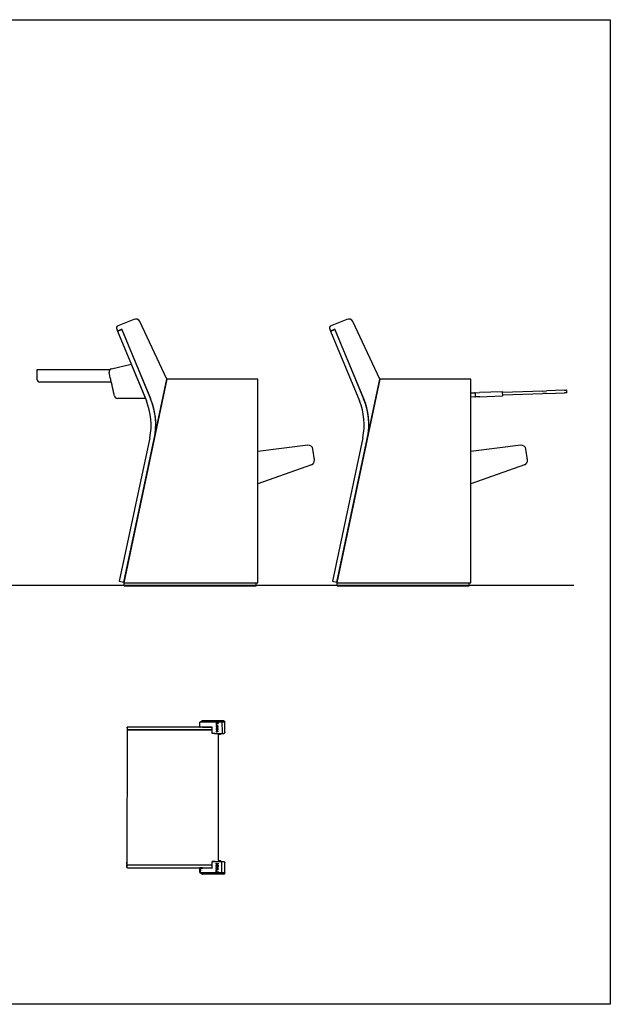
# Model space of a CAD drawing. Units: inches. Extents: x 180040 to 185664, y -161887 to -160837.
# Drawn here: x 180793 to 180985, y -161412 to -161091 of the extents above; entities that cross this region are included whole.
import ezdxf

# ---------------------------------------------------------------- set-up
doc = ezdxf.new("R2010")
doc.units = ezdxf.units.IN
doc.layers.add('P-00000000', color=7, linetype='Continuous')
doc.layers.add('tangente', color=7, linetype='Continuous')
doc.layers.add('VISIBILE', color=7, linetype='Continuous', lineweight=25)

# ---------------------------------------------------------------- blocks, each defined once
blk = doc.blocks.new('A$Cd3c55cf8')
for p, q in [((1.433, 21.687), (0.077, 21.125)), ((0.01, 20.962), (0.105, 20.731)), ((0.457, 20.877), (0.105, 20.731)), ((0.108, 20.725), (0.454, 20.868)), ((0.454, 20.868), (2.797, 15.211)), ((2.803, 15.214), (0.457, 20.877)), ((4.129, 16.825), (1.915, 21.501)), ((0.108, 20.725), (2.451, 15.068)), ((4.129, 16.825), (0.606, 0.25)), ((3.15, 12.22), (4.129, 16.825)), ((11.531, 15.721), (11.836, 15.714)), ((11.858, 15.381), (11.531, 15.35)), ((11.868, 15.713), (11.836, 15.714)), ((11.861, 15.713), (11.846, 15.712)), ((11.893, 15.714), (11.861, 15.713)), ((11.865, 15.383), (11.892, 15.384)), ((11.869, 15.688), (11.879, 15.396)), ((12.254, 15.396), (11.892, 15.384)), ((11.893, 15.714), (12.242, 15.726)), ((14.079, 15.79), (12.242, 15.726)), ((12.254, 15.396), (14.09, 15.46)), ((17.379, 15.853), (14.118, 15.739)), ((14.126, 15.499), (14.118, 15.754)), ((14.125, 15.539), (17.386, 15.653)), ((17.379, 15.853), (17.685, 15.864)), ((17.692, 15.664), (17.386, 15.653)), ((19.146, 15.915), (17.685, 15.864)), ((17.692, 15.664), (19.153, 15.715)), ((19.146, 15.915), (19.315, 15.921)), ((19.322, 15.721), (19.153, 15.715)), ((19.346, 15.747), (19.341, 15.896)), ((2.729, 12.041), (0.249, 0.374)), ((0.616, 0.296), (3.096, 11.963)), ((15.601, 11.438), (11.531, 10.938)), ((16.136, 10.254), (16.018, 11.116)), ((0.249, 0.374), (0.616, 0.296)), ((0.606, 0.25), (11.531, 0.25)), ((0.654, 0), (0.654, 0.25)), ((0.654, 0.25), (11.404, 0.25)), ((0.654, 0), (11.404, 0)), ((11.404, 0), (11.404, 0.25))]:
    blk.add_line(p, q)
for points in [[(11.531, 0.25), (11.531, 16.5), (11.531, 16.75), (11.531, 16.825), (4.129, 16.825)], [(15.889, 9.85), (11.531, 8.306)]]:
    blk.add_lwpolyline(points)
for centre, radius, start, end in [((1.577, 21.34), 0.375, 25.33501, 112.5), ((0.125, 21.009), 0.125, 112.5, 202.5), ((11.893, 15.689), 0.025, 92, 182), ((11.882, 15.333), 0.05, 92, 95.43363), ((11.891, 15.396), 0.0125, 182, 272), ((14.08, 15.753), 0.0375, 2, 92), ((14.089, 15.498), 0.0375, 272, 2), ((19.316, 15.896), 0.025, 2, 92), ((19.321, 15.746), 0.025, 272, 2), ((-2.284, 13.107), 5.125, 348, 22.5), ((-2.284, 13.107), 5.5, 348, 22.5), ((-2.284, 13.107), 5.506, 350.73018, 22.5), ((15.646, 11.065), 0.375, 7.785, 97), ((15.764, 10.203), 0.375, 289.50486, 7.785)]:
    blk.add_arc(centre, radius, start, end)
for points, knots in [([(11.836, 15.714), (11.838, 15.714), (11.839, 15.714), (11.843, 15.713), (11.845, 15.713), (11.846, 15.712)], [0, 0, 0, 0, 0.024212, 0.024212, 0.04698881, 0.04698881, 0.04698881, 0.04698881]), ([(11.844, 15.71), (11.845, 15.71), (11.845, 15.71), (11.846, 15.71), (11.846, 15.71), (11.847, 15.711)], [0, 0, 0, 0, 0.00606104, 0.00606104, 0.01178275, 0.01178275, 0.01178275, 0.01178275]), ([(11.847, 15.711), (11.847, 15.711), (11.847, 15.711), (11.849, 15.711), (11.851, 15.712), (11.855, 15.712), (11.858, 15.713), (11.861, 15.713)], [0.02139832, 0.02139832, 0.02139832, 0.02139832, 0.02286869, 0.02286869, 0.04812097, 0.04812097, 0.08045756, 0.08045756, 0.08045756, 0.08045756]), ([(11.865, 15.383), (11.865, 15.383), (11.864, 15.383), (11.862, 15.383), (11.86, 15.383), (11.857, 15.383), (11.855, 15.384), (11.854, 15.384), (11.854, 15.384), (11.854, 15.384)], [0, 0, 0, 0, 0.00502421, 0.00502421, 0.02689064, 0.02689064, 0.04606115, 0.04606115, 0.04626138, 0.04626138, 0.04626138, 0.04626138]), ([(11.869, 15.383), (11.867, 15.383), (11.865, 15.383), (11.861, 15.382), (11.86, 15.382), (11.858, 15.381)], [0, 0, 0, 0, 0.02334527, 0.02334527, 0.04614212, 0.04614212, 0.04614212, 0.04614212])]:
    blk.add_open_spline(points, degree=3, knots=knots)
blk.add_open_spline([(11.843, 15.71), (11.843, 15.71), (11.844, 15.71), (11.844, 15.71)], degree=3)
blk.add_rational_spline([(11.858, 15.381), (11.873, 15.383), (11.878, 15.383)], [1, 1.01725362365, 1.00510241861], degree=2)
blk = doc.blocks.new('A$C4f086d39')
for p, q in [((7.905, 21.687), (6.549, 21.125)), ((6.481, 20.962), (6.577, 20.731)), ((6.929, 20.877), (6.577, 20.731)), ((6.579, 20.725), (6.926, 20.868)), ((6.926, 20.868), (9.269, 15.211)), ((9.275, 15.214), (6.929, 20.877)), ((10.601, 16.825), (8.387, 21.501)), ((6.579, 20.725), (8.922, 15.068)), ((7.694, 18.033), (8.843, 15.26)), ((5.949, 17.589), (0.05, 17.589)), ((6.07, 16.572), (0.25, 16.572)), ((10.601, 16.825), (7.078, 0.25)), ((9.622, 12.22), (10.601, 16.825)), ((8.843, 15.26), (6.568, 15.26)), ((9.2, 12.041), (6.721, 0.374)), ((7.087, 0.296), (9.567, 11.963)), ((22.072, 11.438), (18.003, 10.938)), ((22.607, 10.254), (22.489, 11.116)), ((6.721, 0.374), (7.087, 0.296)), ((7.078, 0.25), (18.003, 0.25)), ((7.126, 0), (7.126, 0.25)), ((7.126, 0.25), (17.876, 0.25)), ((7.126, 0), (17.876, 0)), ((17.876, 0), (17.876, 0.25))]:
    blk.add_line(p, q)
at = {"ltscale": 29.387926}
blk.add_line((6.078, 17.664), (7.694, 18.033), dxfattribs=at)
at = {"ltscale": 27.120956}
blk.add_line((0, 17.539), (0, 16.822), dxfattribs=at)
for points in [[(18.003, 0.25), (18.003, 16.5), (18.003, 16.75), (18.003, 16.825), (10.601, 16.825)], [(22.361, 9.85), (18.003, 8.306)]]:
    blk.add_lwpolyline(points)
for centre, radius, start, end in [((8.048, 21.34), 0.375, 25.33501, 112.5), ((6.597, 21.009), 0.125, 112.5, 202.5), ((6.133, 17.421), 0.25, 102.83623, 192.81229), ((0.05, 17.539), 0.05, 90.00063, 180.00069), ((0.25, 16.822), 0.25, 180.00069, 270.00069), ((6.568, 15.51), 0.25, 192.83642, 270.00064), ((4.187, 13.107), 5.125, 348, 22.5), ((4.187, 13.107), 5.5, 348, 22.5), ((4.187, 13.107), 5.506, 350.73018, 22.5), ((22.118, 11.065), 0.375, 7.785, 97), ((22.236, 10.203), 0.375, 289.50486, 7.785)]:
    blk.add_arc(centre, radius, start, end)
blk.add_open_spline([(6.325, 15.455), (6.301, 15.56), (6.277, 15.665), (6.253, 15.77), (6.253, 15.771), (6.252, 15.772), (6.252, 15.773), (6.196, 16.018), (6.14, 16.264), (6.084, 16.509), (6.056, 16.632), (6.028, 16.755), (6, 16.877), (5.987, 16.939), (5.973, 17), (5.959, 17.061), (5.952, 17.092), (5.945, 17.123), (5.938, 17.154), (5.931, 17.184), (5.924, 17.215), (5.917, 17.246), (5.914, 17.256), (5.912, 17.265), (5.91, 17.275), (5.908, 17.285), (5.905, 17.295), (5.903, 17.305), (5.902, 17.311), (5.901, 17.316), (5.899, 17.321), (5.898, 17.326), (5.897, 17.331), (5.896, 17.337), (5.894, 17.346), (5.892, 17.356), (5.889, 17.365), (5.889, 17.365), (5.889, 17.365), (5.889, 17.365)], degree=3, knots=[-0.199649, -0.199649, -0.199649, -0.199649, -0.001386, -0.001386, -0.001386, 0, 0, 0, 0.462424, 0.462424, 0.462424, 0.693637, 0.693637, 0.693637, 0.809243, 0.809243, 0.809243, 0.867046, 0.867046, 0.867046, 0.924849, 0.924849, 0.924849, 0.943591, 0.943591, 0.943591, 0.962332, 0.962332, 0.962332, 0.972232, 0.972232, 0.972232, 0.982131, 0.982131, 0.982131, 1, 1, 1, 1.000073, 1.000073, 1.000073, 1.000073])
blk = doc.blocks.new('E5000 TAV RALL')
at = {"color": 0}
blk.add_line((-250, 17.7), (-249.6, 18.2), dxfattribs=at)
at = {"layer": 'tangente', "color": 0}
for p, q in [((-247, 18.9), (-247, 18.9)), ((247, 18.8), (247, 18.8)), ((-229, -21.7), (-229, -21.7)), ((208.1, -12.7), (208.5, -19.4)), ((229, -21.8), (229, -21.8)), ((230, -20.3), (230, -52.2)), ((-229, -36.3), (-229, -36.3)), ((-229, -46.6), (-229, -46.6)), ((229, -40.1), (229, -40.1)), ((230, -60.8), (230, -52.2)), ((-229, -105.2), (-229, -105.2)), ((229, -105.4), (229, -105.4))]:
    blk.add_line(p, q, dxfattribs=at)
for centre, major_axis, ratio, start_param, end_param in [((209, 17.7), (-1, 0), 0.067727, 5.825195, 6.283001), ((-209, -10.5), (-0.01, -4.95), 0.20201, 1.1213, 1.579739), ((209, -10.6), (0.01, -4.95), 0.20201, 4.703446, 5.161886), ((208.8, -19.4), (0.048, -0.6), 0.485176, 4.671069, 6.119077), ((230, -52), (-1, 0), 0.121096, 0, 1.56207), ((249.5, -51.2), (0.508, 0), 0.121119, 5.728654, 6.277859), ((249.9, -51), (0, -2.42), 0.000049, 0.000077, 1.449314)]:
    blk.add_ellipse(centre, major_axis=major_axis, ratio=ratio, start_param=start_param, end_param=end_param, dxfattribs=at)
for points, knots in [([(205, 0.2), (205.1, 1.6), (205.2, 4), (205.4, 6.2), (205.5, 6.7), (205.6, 6.7)], [0, 0, 0, 0, 0.25, 0.5000001, 0.746737, 0.746737, 0.746737, 0.746737]), ([(208.1, 17.8), (208.1, 17.8), (208.1, 17.9), (208.1, 18), (208.2, 18), (208.2, 18.1), (208.3, 18.1), (208.3, 18.2), (208.3, 18.2), (208.3, 18.2)], [0, 0, 0, 0, 0.25, 0.25, 0.5, 0.5, 0.75, 0.75, 0.7540128, 0.7540128, 0.7540128, 0.7540128]), ([(208.8, -20), (208.8, -20), (208.8, -20.1), (208.8, -20.1), (208.8, -20.2), (208.9, -20.2), (208.9, -20.2), (208.9, -20.3), (209, -20.3), (209, -20.3), (209, -20.3), (209, -20.3), (209, -20.3)], [0.0000019, 0.0000019, 0.0000019, 0.0000019, 0.2499999, 0.2499999, 0.2499999, 0.4999998, 0.4999998, 0.4999998, 0.7499997, 0.7499997, 0.7499997, 0.8282244, 0.8282244, 0.8282244, 0.8282244])]:
    blk.add_open_spline(points, degree=3, knots=knots, dxfattribs=at)
for points in [[(-208.5, -19.2), (-208.5, -19.2), (-208.5, -19.2), (-208.5, -19.2)], [(-208.1, -12.6), (-208.1, -12.6), (-208.1, -12.6), (-208.1, -12.6)], [(208.1, -12.7), (208.1, -12.7), (208.1, -12.7), (208.1, -12.7)], [(208.5, -19.4), (208.5, -19.4), (208.5, -19.4), (208.5, -19.4)]]:
    blk.add_open_spline(points, degree=3, dxfattribs=at)
at = {"layer": 'VISIBILE', "color": 0}
for p, q in [((-250, 17.7), (-250, -51.1)), ((-250, 11.4), (-208, 11.5)), ((-249.6, 18.2), (-247.7, 18.9)), ((-244.9, 21.2), (-245.6, 21.1)), ((-245.3, 21.1), (-245.4, -52)), ((-211.3, 20.8), (-244.9, 21.2)), ((-210.9, 20.5), (-210.9, 20.5)), ((-208, -10.4), (-208, 17.9)), ((-208, 6.8), (-205.6, 6.8)), ((-208, 0.1), (-205, 0.1)), ((-205, 0.1), (-205, 0.3)), ((205, -0.1), (-205, 0.1)), ((205, -0.1), (205, 0.2)), ((205, 0.2), (208, 0.2)), ((205.6, 6.7), (208, 6.7)), ((208, -10.5), (208, 17.7)), ((244.9, 11.3), (208, 11.3)), ((210.9, 20.3), (210.9, 20.3)), ((244.9, 21), (211.3, 20.6)), ((245.6, 21), (244.9, 21)), ((245.3, 11.3), (245.3, -52.1)), ((247.7, 18.7), (249.6, 18.1)), ((250, 17.6), (250, -51.2)), ((-240.9, -0.7), (-243.8, -0.7)), ((-243.8, -0.7), (-243.8, -0.8)), ((-243.8, -0.8), (-243.5, -0.8)), ((-243.8, -6.9), (-243.8, -7.1)), ((-243.6, -6.9), (-243.8, -6.9)), ((-243.8, -7.1), (-238.8, -7.1)), ((-242.9, -1.8), (-242.9, -6)), ((-241.9, -6), (-241.9, -1.9)), ((-240.9, -0.8), (-240.9, -0.7)), ((-240.5, -6.7), (-240.9, -6.7)), ((-238.8, -7.1), (-238.2, -5.3)), ((-238.2, -5.3), (-238.4, -5.3)), ((-237.9, -6.9), (-237.9, -7.1)), ((-237.9, -7.1), (-235.9, -7.1)), ((-234.6, -0.5), (-236.9, -5.8)), ((-236.5, -6), (-236, -4.9)), ((-236, -4.9), (-233.5, -4.9)), ((-235.9, -4.6), (-234.7, -2)), ((-233.6, -4.6), (-235.9, -4.6)), ((-235.9, -7.1), (-235.9, -6.9)), ((-234.7, -2), (-233.6, -4.6)), ((-234.4, -0.5), (-234.6, -0.5)), ((-232.1, -5.9), (-234.4, -0.5)), ((-233.6, -6.9), (-233.6, -7.1)), ((-233.6, -7.1), (-231, -7.1)), ((-233.5, -4.9), (-233.1, -5.9)), ((-231, -7.1), (-231, -6.9)), ((-228.9, -0.6), (-230.7, -0.6)), ((-230.7, -0.6), (-230.7, -0.8)), ((-230.5, -6.9), (-230.7, -6.9)), ((-230.7, -6.9), (-230.7, -7.1)), ((-230.7, -7.1), (-228.5, -7.1)), ((-229.8, -1.8), (-229.8, -6)), ((-229.4, -1.7), (-226.9, -7.1)), ((-229.4, -6), (-229.4, -1.7)), ((-229, -21), (-229.1, -296)), ((-211.6, -20.8), (-229, -21)), ((-229, -51.9), (-229, -21)), ((-226.5, -5.7), (-228.9, -0.6)), ((-228.5, -6.9), (-228.7, -6.9)), ((-228.5, -7.1), (-228.5, -6.9)), ((-226.9, -7.1), (-226.7, -7.1)), ((-226.7, -7.1), (-224.2, -1.7)), ((-224.2, -0.6), (-226.5, -5.7)), ((-225.1, -6.9), (-225.1, -7.1)), ((-224.9, -6.9), (-225.1, -6.9)), ((-225.1, -7.1), (-222.4, -7.1)), ((-222.4, -0.6), (-224.2, -0.6)), ((-224.2, -1.7), (-224.2, -6)), ((-223.3, -6), (-223.3, -1.8)), ((-222.6, -0.8), (-222.4, -0.8)), ((-222.4, -6.9), (-222.6, -6.9)), ((-222.4, -0.8), (-222.4, -0.6)), ((-222.4, -7.1), (-222.4, -6.9)), ((-222, -0.6), (-222, -0.8)), ((-220.2, -0.6), (-222, -0.6)), ((-222, -6.9), (-222, -7.1)), ((-221.8, -6.9), (-222, -6.9)), ((-222, -7.1), (-219.8, -7.1)), ((-221.1, -1.8), (-221.1, -6)), ((-220.7, -6), (-220.7, -1.7)), ((-220.7, -1.7), (-218.2, -7.1)), ((-217.8, -5.7), (-220.2, -0.6)), ((-220.1, -295.9), (-220, -20.9)), ((-220, -20.9), (-220.1, -295.9)), ((-219.8, -6.9), (-220, -6.9)), ((-219.8, -7.1), (-219.8, -6.9)), ((-218.2, -7.1), (-218, -7.1)), ((-218, -7.1), (-215.5, -1.7)), ((-215.5, -0.6), (-217.8, -5.7)), ((-216.2, -6.9), (-216.4, -6.9)), ((-216.4, -6.9), (-216.4, -7.1)), ((-216.4, -7.1), (-213.7, -7.1)), ((-213.7, -0.6), (-215.5, -0.6)), ((-215.5, -1.7), (-215.5, -6)), ((-214.6, -6), (-214.6, -1.7)), ((-213.9, -0.8), (-213.7, -0.8)), ((-213.7, -6.9), (-213.9, -6.9)), ((-213.7, -0.8), (-213.7, -0.6)), ((-213.7, -7.1), (-213.7, -6.9)), ((-209.1, -20.2), (-211.5, -20.8)), ((-209.1, -20.2), (-209.1, -20.2)), ((-208.1, -12.6), (-208.5, -19.2)), ((205, -0.1), (208, -0.1)), ((208.5, -19.4), (208.1, -12.7)), ((209, -20.3), (209, -20.3)), ((211.5, -21), (209, -20.3)), ((229, -21.1), (211.6, -21)), ((213.7, -0.8), (215.5, -0.8)), ((213.7, -0.9), (213.7, -0.8)), ((213.9, -0.9), (213.7, -0.9)), ((213.7, -7), (213.9, -7)), ((213.7, -7.2), (213.7, -7)), ((216.4, -7.2), (213.7, -7.2)), ((214.6, -6.1), (214.6, -1.9)), ((215.5, -0.8), (217.8, -5.8)), ((215.5, -1.8), (215.5, -6.1)), ((218, -7.2), (215.5, -1.8)), ((216.2, -7), (216.4, -7)), ((216.4, -7), (216.4, -7.2)), ((217.8, -5.8), (220.2, -0.8)), ((218.2, -7.2), (218, -7.2)), ((220.7, -1.8), (218.2, -7.2)), ((219.8, -7), (220, -7)), ((219.8, -7.2), (219.8, -7)), ((222, -7.2), (219.8, -7.2)), ((220, -21.1), (219.9, -296.1)), ((220, -21.1), (219.9, -296.1)), ((220.2, -0.8), (222, -0.8)), ((220.7, -6.1), (220.7, -1.8)), ((221.1, -1.9), (221.1, -6.1)), ((221.8, -7.1), (222, -7.1)), ((222, -0.8), (222, -1)), ((222, -7.1), (222, -7.2)), ((222.4, -0.8), (224.2, -0.8)), ((222.4, -0.9), (222.4, -0.8)), ((222.6, -0.9), (222.4, -0.9)), ((222.4, -7.2), (222.4, -7.1)), ((222.4, -7.1), (222.6, -7.1)), ((225.1, -7.2), (222.4, -7.2)), ((223.3, -6.1), (223.3, -1.9)), ((224.2, -0.8), (226.5, -5.8)), ((224.2, -1.8), (224.2, -6.1)), ((226.7, -7.2), (224.2, -1.8)), ((224.9, -7.1), (225.1, -7.1)), ((225.1, -7.1), (225.1, -7.2)), ((226.5, -5.8), (228.9, -0.8)), ((226.9, -7.2), (226.7, -7.2)), ((229.4, -1.8), (226.9, -7.2)), ((228.5, -7.2), (228.5, -7.1)), ((228.5, -7.1), (228.7, -7.1)), ((230.7, -7.2), (228.5, -7.2)), ((228.9, -0.8), (230.7, -0.8)), ((228.9, -296.1), (229, -21.1)), ((229, -52), (229, -21.1)), ((229.4, -6.1), (229.4, -1.8)), ((229.8, -1.9), (229.8, -6.1)), ((230.5, -7.1), (230.7, -7.1)), ((230.7, -0.8), (230.7, -1)), ((230.7, -7.1), (230.7, -7.2)), ((231, -7.2), (231, -7.1)), ((233.6, -7.2), (231, -7.2)), ((232.1, -6), (234.4, -0.6)), ((233.5, -5.1), (233.1, -6)), ((236, -5.1), (233.5, -5.1)), ((234.7, -2.1), (233.6, -4.7)), ((233.6, -4.7), (235.9, -4.7)), ((233.6, -7.1), (233.6, -7.2)), ((234.4, -0.6), (234.6, -0.6)), ((234.6, -0.6), (236.9, -6)), ((235.9, -4.7), (234.7, -2.1)), ((235.9, -7.2), (235.9, -7.1)), ((237.9, -7.2), (235.9, -7.2)), ((236.5, -6.1), (236, -5.1)), ((237.9, -7.1), (237.9, -7.2)), ((238.2, -5.5), (238.4, -5.5)), ((238.8, -7.2), (238.2, -5.5)), ((243.8, -7.3), (238.8, -7.2)), ((240.5, -6.8), (240.9, -6.8)), ((240.9, -0.8), (243.8, -0.8)), ((240.9, -1), (240.9, -0.8)), ((241.9, -6.1), (241.9, -2)), ((242.9, -1.9), (242.9, -6.1)), ((243.8, -1), (243.5, -1)), ((243.5, -7.1), (243.8, -7.1)), ((243.8, -0.8), (243.8, -1)), ((243.8, -7.1), (243.8, -7.3)), ((-249.9, -53.2), (-245.4, -60.5)), ((-245.4, -52), (-245.4, -60.5)), ((-230.3, -60.7), (-244.9, -60.8)), ((-230, -60.7), (-230.3, -60.7)), ((-229, -36.2), (-229, -36.2)), ((-229, -51.9), (-229, -59.7)), ((-229, -53.7), (-229, -53.7)), ((-229, -56), (-229, -56)), ((229, -36.3), (229, -36.3)), ((229, -52), (229, -59)), ((229, -53.8), (229, -53.8)), ((230, -60.8), (230.3, -60.8)), ((243.3, -60.8), (230.4, -60.8)), ((230.4, -60.8), (243.3, -60.8)), ((243.7, -61), (244.9, -61)), ((245.3, -52.1), (245.3, -60.7)), ((249.9, -53.4), (245.3, -60.7)), ((-229.1, -296), (-229.1, -296)), ((-229.1, -296), (-229.1, -296)), ((-227.1, -297.9), (-220.1, -297.9)), ((-227.1, -297.9), (-227.1, -297.9)), ((-227.1, -297.9), (-223.5, -297.9)), ((-220.1, -295.9), (-220.1, -295.9)), ((-220.1, -296.5), (-220.1, -295.9)), ((-220.1, -296.5), (-220.1, -297.8)), ((-220.1, -297.9), (-220.1, -297.8)), ((-220.1, -297.9), (219.9, -298.1)), ((-217.9, -297.9), (-210.3, -297.9)), ((-210.3, -297.9), (-210.3, -297.9)), ((210.1, -298.1), (210.1, -298.1)), ((217.7, -298.1), (210.1, -298.1)), ((219.9, -296.1), (219.9, -296.1)), ((219.9, -296.6), (219.9, -296.1)), ((219.9, -297.9), (219.9, -296.6)), ((219.9, -298.1), (219.9, -297.9)), ((227, -298.1), (219.9, -298.1)), ((223.4, -298.1), (227, -298.1)), ((227, -298.1), (227, -298.1)), ((228.9, -296.1), (228.9, -296.1))]:
    blk.add_line(p, q, dxfattribs=at)
for centre, radius, start, end in [((-243.5, -1.5), 0.701, 94.5619, 94.6457), ((-243.5, -6.3), 0.647, 264.3363, 325.4609), ((-243.5, -1.5), 0.701, 42.891, 94.5619), ((-244.4, -1.6), 1.53, 354.0078, 22.4086), ((-244.6, -6.1), 1.7, 341.4389, 4.8899), ((-240.5, -6.1), 1.46, 176.2021, 176.203), ((-240.5, -6.1), 1.46, 176.203, 197.7936), ((-238, -5.7), 1.25, 275.4308, 301.5048), ((-239.9, -4.7), 3.19, 320.8201, 340.2514), ((-234.9, -6.7), 1.73, 153.3083, 172.78), ((-234.9, -6.7), 1.73, 153.3077, 153.3083), ((-235, -6.8), 2.13, 7.3434, 26.0418), ((-230.6, -1.7), 0.84, 40.2729, 102.1259), ((-230.4, -6.3), 0.664, 263.6838, 321.7538), ((-231.4, -1.7), 1.57, 356.5499, 20.5787), ((-231.4, -6.1), 1.61, 340.152, 5.0035), ((-231.4, -1.7), 1.57, 356.5492, 356.5499), ((-227.9, -6.1), 1.52, 174.0571, 202.2052), ((-228.8, -6.2), 0.73, 225.6566, 275.3304), ((-224.8, -6.3), 0.658, 263.2868, 321.9042), ((-225.8, -6.1), 1.61, 340.1021, 5.0035), ((-221.7, -1.6), 1.61, 160.1161, 185.0035), ((-221.8, -6.1), 1.46, 173.8516, 203.0571), ((-222.7, -1.5), 0.671, 83.5529, 141.3628), ((-222.7, -6.2), 0.73, 225.5412, 275.3304), ((-221.8, -1.7), 0.84, 40.2729, 102.1259), ((-221.7, -6.3), 0.664, 263.6838, 321.7538), ((-222.7, -1.7), 1.57, 356.5499, 20.5787), ((-222.7, -6.1), 1.61, 340.152, 5.0035), ((-222.7, -1.7), 1.57, 356.5492, 356.5499), ((-219.2, -6.1), 1.52, 174.0571, 202.2052), ((-220.1, -6.2), 0.73, 225.6566, 275.3304), ((-216.1, -6.3), 0.658, 263.2868, 321.9042), ((-217.1, -6.1), 1.61, 340.1021, 5.0035), ((-213, -1.6), 1.61, 160.1161, 185.0035), ((-213.1, -6.1), 1.46, 173.8516, 203.0571), ((-214, -1.5), 0.671, 83.5529, 141.3628), ((-214, -6.2), 0.73, 225.5412, 275.3304), ((214, -1.6), 0.671, 38.6015, 96.4114), ((213.9, -6.3), 0.73, 264.634, 314.4232), ((213, -1.7), 1.61, 354.9608, 19.8482), ((213.1, -6.3), 1.46, 336.9072, 6.1127), ((217.1, -6.2), 1.61, 174.9608, 199.8622), ((216.1, -6.4), 0.658, 218.0601, 276.6775), ((220.1, -6.3), 0.73, 264.634, 314.3077), ((219.2, -6.3), 1.52, 337.7591, 5.9073), ((222.7, -1.8), 1.57, 159.3856, 183.4144), ((222.7, -1.8), 1.57, 183.4144, 183.4151), ((222.7, -6.2), 1.61, 174.9608, 199.8123), ((221.8, -1.8), 0.84, 77.8384, 139.6914), ((221.7, -6.4), 0.664, 218.2105, 276.2805), ((222.7, -1.6), 0.671, 38.6015, 96.4114), ((222.7, -6.3), 0.73, 264.634, 314.4232), ((221.7, -1.7), 1.61, 354.9608, 19.8482), ((221.8, -6.3), 1.46, 336.9072, 6.1127), ((225.8, -6.3), 1.61, 174.9608, 199.8622), ((224.8, -6.4), 0.658, 218.0601, 276.6775), ((228.8, -6.3), 0.73, 264.634, 314.3077), ((227.9, -6.3), 1.52, 337.7591, 5.9073), ((231.4, -1.8), 1.57, 159.3856, 183.4144), ((231.4, -1.8), 1.57, 183.4144, 183.4151), ((231.4, -6.3), 1.61, 174.9608, 199.8123), ((230.6, -1.8), 0.84, 77.8384, 139.6914), ((230.4, -6.4), 0.664, 218.2105, 276.2805), ((235, -6.9), 2.13, 153.9225, 172.5734), ((234.9, -6.9), 1.73, 7.1843, 26.656), ((239.9, -4.9), 3.19, 199.7129, 219.1442), ((238, -5.8), 1.25, 238.4595, 264.5335), ((240.5, -6.2), 1.46, 342.1707, 3.7613), ((240.5, -6.2), 1.46, 3.7613, 3.7622), ((244.4, -1.8), 1.53, 157.5557, 185.9565), ((244.6, -6.3), 1.7, 175.0744, 198.5254), ((243.5, -1.7), 0.701, 85.4025, 137.0733), ((243.5, -6.4), 0.647, 214.5034, 275.628), ((243.5, -1.7), 0.701, 85.3186, 85.4025), ((-249.5, -53), 0.508, 180.2785, 211.7549), ((-244.9, -60.3), 0.5, 206.2488, 269.9822), ((-230, -59.7), 1, 270.4822, 359.9822), ((230, -59.8), 1, 179.9822, 269.4822), ((244.9, -60.5), 0.5, 269.9822, 333.7155), ((249.5, -53.1), 0.508, 328.2128, 359.6861)]:
    blk.add_arc(centre, radius, start, end, dxfattribs=at)
for centre, major_axis, ratio, start_param, end_param in [((245.6, 20.2), (0.381, -0.034), 0.583702, 1.168309, 1.454075), ((230, -20.2), (-0.999, -0.988), 0.056982, 0.056371, 1.505699), ((-249.9, -50.8), (0, -2.42), 0.000053, 6.283101, 6.283218)]:
    blk.add_ellipse(centre, major_axis=major_axis, ratio=ratio, start_param=start_param, end_param=end_param, dxfattribs=at)
for points, degree, knots in [([(-247.7, 18.9), (-247.7, 18.9), (-247.7, 18.9), (-247.7, 18.9), (-247.7, 18.9), (-247.6, 18.9), (-247.6, 18.9), (-247.6, 18.9), (-247.5, 18.9), (-247.4, 19), (-247.2, 19.1), (-246.8, 19.4), (-246.5, 19.8), (-246.2, 20.3), (-246.2, 20.5), (-246.1, 20.7)], 3, [0, 0, 0, 0, 0.0031027, 0.0031027, 0.0064665, 0.0064665, 0.016558, 0.016558, 0.0468375, 0.0468375, 0.1378531, 0.1378531, 0.3456961, 0.3456961, 0.4149922, 0.4149922, 0.4149922, 0.4149922]), ([(-246.1, 20.7), (-246.1, 20.7), (-246.1, 20.7), (-246.1, 20.7), (-246.1, 20.7), (-246.1, 20.7), (-246.1, 20.7), (-246.1, 20.7), (-246.1, 20.7), (-246.1, 20.7), (-246.1, 20.7), (-246.1, 20.7), (-246.1, 20.7), (-246.1, 20.7), (-246.1, 20.7), (-246.1, 20.7), (-246.1, 20.7), (-246.1, 20.7), (-246.1, 20.8), (-246, 20.8), (-246, 20.8), (-245.9, 20.9), (-245.9, 20.9), (-245.9, 21), (-245.8, 21), (-245.8, 21), (-245.8, 21), (-245.7, 21), (-245.7, 21.1), (-245.6, 21.1), (-245.6, 21.1), (-245.6, 21.1)], 3, [0.0000397, 0.0000397, 0.0000397, 0.0000397, 0.00040476, 0.00040476, 0.00059186, 0.00059186, 0.00083667, 0.00083667, 0.00104757, 0.00104757, 0.00129241, 0.00129241, 0.00163273, 0.00163273, 0.00216272, 0.00216272, 0.00375274, 0.00375274, 0.00852564, 0.00852564, 0.02295027, 0.02295027, 0.03198827, 0.03198827, 0.04149463, 0.04149463, 0.05075604, 0.05075604, 0.06144436, 0.06144436, 0.07248598, 0.07248598, 0.07248598, 0.07248598]), ([(-211.3, 20.8), (-211.3, 20.8), (-211.2, 20.8), (-211.1, 20.7), (-211.1, 20.7), (-211, 20.7), (-211, 20.6), (-210.9, 20.5), (-210.9, 20.5), (-210.9, 20.5)], 3, [0, 0, 0, 0, 0.01370025, 0.01370025, 0.02764408, 0.02764408, 0.04184827, 0.04184827, 0.0546274, 0.0546274, 0.0546274, 0.0546274]), ([(-210.9, 20.5), (-210.8, 20.1), (-210.6, 19.8), (-210.3, 19.3), (-210.1, 19.1), (-209.8, 18.9), (-209.8, 18.9), (-209.7, 18.9)], 3, [0, 0, 0, 0, 0.1584666, 0.1584666, 0.3237012, 0.3237012, 0.365733, 0.365733, 0.365733, 0.365733]), ([(-208.3, 18.3), (-208.3, 18.3), (-208.2, 18.2), (-208.1, 18.2), (-208.1, 18.2), (-208.1, 18.1), (-208, 18.1), (-208, 18), (-208, 17.9), (-208, 17.9)], 3, [0, 0, 0, 0, 0.01943493, 0.01943493, 0.03083551, 0.03083551, 0.04692635, 0.04692635, 0.06298403, 0.06298403, 0.06298403, 0.06298403]), ([(-205.6, 6.8), (-205.6, 6.8), (-205.5, 6.8), (-205.3, 6.7), (-205.2, 6.7), (-205.1, 6.5), (-205, 6.4), (-205, 6.3), (-205, 6.3), (-205, 6.2), (-205, 6.2), (-205, 6.2), (-205, 6.2), (-205, 6.2), (-205, 6.2), (-205, 6.2), (-205, 6.2), (-205, 6.2), (-205, 6.2), (-205, 6.2), (-205, 6.2), (-205, 6.2), (-205, 6.2), (-205, 6.2), (-205, 6.2), (-205, 6.2), (-205, 6.2), (-205, 6.2), (-205, 6.2), (-205, 6.2), (-205, 6.1), (-205, 5.9), (-205, 5.5), (-205, 4.4), (-205, 3.8), (-205, 2.2), (-205, 1.3), (-205, 0.3)], 3, [0, 0, 0, 0, 0.032688, 0.032688, 0.090556, 0.090556, 0.138459, 0.138459, 0.148026, 0.148026, 0.151611, 0.151611, 0.152955, 0.152955, 0.153207, 0.153207, 0.153258, 0.153258, 0.153363, 0.153363, 0.153771, 0.153771, 0.157028, 0.157028, 0.166797, 0.166797, 0.196105, 0.196105, 0.284032, 0.284032, 0.547885, 0.547885, 1.341434, 1.341434, 2.001272, 2.001272, 2.671623, 2.671623, 2.671623, 2.671623]), ([(205, 0.2), (205, 1.5), (205, 2.7), (205, 4.4), (205, 5.1), (205, 5.8), (205, 5.9), (205, 6), (205, 6.1), (205, 6.1), (205, 6.1), (205, 6.1), (205, 6.1), (205, 6.1), (205, 6.1), (205, 6.1), (205, 6.1), (205, 6.1), (205, 6.1), (205, 6.1), (205, 6.1), (205, 6.1), (205, 6.1), (205, 6.1), (205, 6.1), (205, 6.1), (205, 6.1), (205, 6.2), (205, 6.2), (205.1, 6.3), (205.1, 6.4), (205.2, 6.5), (205.2, 6.5), (205.3, 6.6), (205.4, 6.6), (205.5, 6.7), (205.6, 6.7), (205.6, 6.7)], 3, [0, 0, 0, 0, 0.885287, 0.885287, 1.746691, 1.746691, 2.279977, 2.279977, 2.457538, 2.457538, 2.516718, 2.516718, 2.517643, 2.517643, 2.517761, 2.517761, 2.517878, 2.517878, 2.517993, 2.517993, 2.518224, 2.518224, 2.519149, 2.519149, 2.522848, 2.522848, 2.530249, 2.530249, 2.545073, 2.545073, 2.574866, 2.574866, 2.604622, 2.604622, 2.634322, 2.634322, 2.671492, 2.671492, 2.671492, 2.671492]), ([(208, 17.7), (208, 17.8), (208, 17.8), (208, 17.9), (208.1, 18), (208.1, 18), (208.2, 18.1), (208.2, 18.1), (208.3, 18.1), (208.3, 18.2), (208.3, 18.2), (208.3, 18.2)], 3, [0, 0, 0, 0, 0.01462925, 0.01462925, 0.02941959, 0.02941959, 0.04447496, 0.04447496, 0.06039215, 0.06039215, 0.06301414, 0.06301414, 0.06301414, 0.06301414]), ([(209.8, 18.8), (209.8, 18.8), (209.8, 18.8), (209.8, 18.8), (209.8, 18.8), (209.8, 18.8), (209.8, 18.8), (210, 18.9), (210, 18.9), (210.3, 19.2), (210.6, 19.6), (210.8, 20.1), (210.9, 20.2), (210.9, 20.3)], 3, [0, 0, 0, 0, 0.0027695, 0.0027695, 0.011078, 0.011078, 0.036007, 0.036007, 0.1109111, 0.1109111, 0.3132888, 0.3132888, 0.3656657, 0.3656657, 0.3656657, 0.3656657]), ([(210.9, 20.3), (210.9, 20.4), (211, 20.5), (211, 20.5), (211.1, 20.6), (211.2, 20.6), (211.2, 20.6), (211.3, 20.6), (211.3, 20.7), (211.3, 20.7)], 3, [0, 0, 0, 0, 0.01692584, 0.01692584, 0.03289075, 0.03289075, 0.04728003, 0.04728003, 0.05416605, 0.05416605, 0.05416605, 0.05416605]), ([(245.3, 11.3), (245.3, 11.3), (245.3, 11.3), (245.3, 11.3), (245.3, 11.3), (245.3, 11.3), (245.3, 11.3), (245.3, 11.3), (245.2, 11.3), (245.2, 11.3), (245.2, 11.3), (245.2, 11.3), (245.2, 11.3), (245.2, 11.3), (245.2, 11.3), (245.2, 11.3), (245.2, 11.3), (245.2, 11.3), (245.2, 11.3), (245.1, 11.3), (245.1, 11.3), (245.1, 11.3), (245, 11.3), (244.9, 11.3), (244.9, 11.3)], 3, [0, 0, 0, 0, 0.118545, 0.118545, 0.118545, 0.223015, 0.223015, 0.223015, 0.313404, 0.313404, 0.313404, 0.389707, 0.389707, 0.389707, 0.451918, 0.451918, 0.451918, 0.500036, 0.500036, 0.500036, 0.707863, 0.707863, 0.707863, 1, 1, 1, 1]), ([(245.3, 21), (245.3, 17.9), (245.3, 14.8), (245.3, 11.7), (245.3, 11.7), (245.3, 11.7), (245.3, 11.7), (245.3, 11.6), (245.3, 11.4), (245.3, 11.3)], 3, [-25.321184, -25.321184, -25.321184, -25.321184, -0.005126, -0.005126, -0.005126, 0.000001, 0.000001, 0.000001, 1, 1, 1, 1]), ([(245.6, 21), (245.6, 21), (245.6, 21), (245.6, 20.9), (245.7, 20.9), (245.7, 20.9), (245.8, 20.9), (245.8, 20.9), (245.8, 20.8), (245.9, 20.8), (245.9, 20.8), (246, 20.7), (246, 20.7), (246.1, 20.6), (246.1, 20.6), (246.1, 20.6), (246.1, 20.6), (246.1, 20.6), (246.1, 20.6), (246.1, 20.6), (246.1, 20.6), (246.1, 20.6), (246.1, 20.6), (246.1, 20.5), (246.1, 20.5), (246.1, 20.5), (246.1, 20.5), (246.1, 20.5), (246.1, 20.5), (246.1, 20.5)], 3, [0.00011549, 0.00011549, 0.00011549, 0.00011549, 0.00503364, 0.00503364, 0.01327882, 0.01327882, 0.025977, 0.025977, 0.03549144, 0.03549144, 0.04985875, 0.04985875, 0.06125502, 0.06125502, 0.06661967, 0.06661967, 0.06931552, 0.06931552, 0.07066348, 0.07066348, 0.07133697, 0.07133697, 0.07171282, 0.07171282, 0.07187782, 0.07187782, 0.07213292, 0.07213292, 0.07228316, 0.07228316, 0.07228316, 0.07228316]), ([(246.1, 20.5), (246.3, 20.1), (246.5, 19.8), (246.9, 19.2), (247.1, 19), (247.5, 18.8), (247.6, 18.8), (247.7, 18.7)], 3, [0, 0, 0, 0, 0.1624372, 0.1624372, 0.3338231, 0.3338231, 0.4155618, 0.4155618, 0.4155618, 0.4155618]), ([(249.7, 18), (249.7, 18), (249.8, 18), (249.8, 18), (249.8, 18), (249.8, 18), (249.8, 18), (249.8, 18)], 3, [0, 0, 0, 0, 0.00703248, 0.00703248, 0.01079109, 0.01079109, 0.01135721, 0.01135721, 0.01135721, 0.01135721]), ([(250, 17.6), (250, 17.6), (250, 17.6), (250, 17.6), (250, 17.7), (250, 17.7), (250, 17.7), (250, 17.7), (250, 17.7), (250, 17.8), (250, 17.8), (249.9, 17.8), (249.9, 17.9), (249.9, 17.9), (249.9, 17.9), (249.9, 17.9), (249.8, 18), (249.8, 18), (249.8, 18)], 3, [0.0072554, 0.0072554, 0.0072554, 0.0072554, 0.0652553, 0.0652553, 0.0652553, 0.1249973, 0.1249973, 0.1249973, 0.2499961, 0.2499961, 0.2499961, 0.3753399, 0.3753399, 0.3753399, 0.4999999, 0.4999999, 0.4999999, 0.6903872, 0.6903872, 0.6903872, 0.6903872]), ([(-241.9, -1.9), (-241.9, -1.5), (-241.9, -1.3), (-241.8, -1.1), (-241.7, -1), (-241.4, -0.9), (-241.2, -0.8), (-240.9, -0.8)], 3, [-0.2761137, -0.2761137, -0.2761137, -0.2761137, -0.1840758, -0.1840758, -0.0920379, -0.0920379, 0, 0, 0, 0]), ([(-240.9, -6.7), (-241.4, -6.7), (-241.6, -6.7), (-241.8, -6.6), (-241.8, -6.6), (-241.9, -6.5)], 3, [-0.06855126, -0.06855126, -0.06855126, -0.06855126, -0.03427563, -0.03427563, 0, 0, 0, 0]), ([(-238.4, -5.3), (-238.5, -5.7), (-238.7, -6), (-239, -6.4), (-239.2, -6.5), (-239.6, -6.7), (-240, -6.7), (-240.5, -6.7)], 3, [-0.2940773, -0.2940773, -0.2940773, -0.2940773, -0.1960515, -0.1960515, -0.0980258, -0.0980258, 0, 0, 0, 0]), ([(-235.9, -6.9), (-236.2, -6.9), (-236.4, -6.9), (-236.6, -6.7), (-236.6, -6.6), (-236.6, -6.5)], 3, [-0.2186737, -0.2186737, -0.2186737, -0.2186737, -0.1093369, -0.1093369, 0, 0, 0, 0]), ([(-232.9, -6.5), (-232.9, -6.6), (-233, -6.7), (-233.2, -6.9), (-233.3, -6.9), (-233.6, -6.9)], 3, [-0.12981, -0.12981, -0.12981, -0.12981, -0.064905, -0.064905, 0, 0, 0, 0]), ([(-231, -6.9), (-231.3, -6.9), (-231.5, -6.8), (-231.8, -6.6), (-232, -6.3), (-232.1, -5.9)], 3, [-0.1799063, -0.1799063, -0.1799063, -0.1799063, -0.0899531, -0.0899531, 0, 0, 0, 0]), ([(-229, -21.5), (-229, -21.5), (-229, -21.5), (-229, -21.5), (-229, -21.5), (-229, -21.5)], 3, [0.107393091, 0.107393091, 0.107393091, 0.107393091, 0.107798656, 0.107798656, 0.109183628, 0.109183628, 0.109183628, 0.109183628]), ([(-208.5, -19.2), (-208.5, -19.3), (-208.5, -19.4), (-208.5, -19.6), (-208.6, -19.7), (-208.6, -19.9), (-208.7, -20), (-208.8, -20.1), (-208.8, -20.1), (-208.9, -20.2), (-209, -20.2), (-209.1, -20.2)], 3, [0, 0, 0, 0, 0.0282233, 0.0282233, 0.0579574, 0.0579574, 0.0921237, 0.0921237, 0.1103048, 0.1103048, 0.1327462, 0.1327462, 0.1327462, 0.1327462]), ([(209, -20.3), (209, -20.3), (208.9, -20.3), (208.8, -20.2), (208.8, -20.2), (208.6, -20), (208.6, -19.9), (208.5, -19.8), (208.5, -19.6), (208.5, -19.5), (208.5, -19.4), (208.5, -19.4)], 3, [0.0005698, 0.0005698, 0.0005698, 0.0005698, 0.0235058, 0.0235058, 0.0490134, 0.0490134, 0.0810925, 0.0810925, 0.1187161, 0.1187161, 0.1326829, 0.1326829, 0.1326829, 0.1326829]), ([(229, -21.6), (229, -21.6), (229, -21.6), (229, -21.6), (229, -21.6), (229, -21.6)], 3, [-0.095872987, -0.095872987, -0.095872987, -0.095872987, -0.095542012, -0.095542012, -0.09441176, -0.09441176, -0.09441176, -0.09441176]), ([(231, -7.1), (231.3, -7), (231.5, -7), (231.8, -6.7), (232, -6.4), (232.1, -6)], 3, [-0.1799063, -0.1799063, -0.1799063, -0.1799063, -0.0899531, -0.0899531, 0, 0, 0, 0]), ([(232.9, -6.7), (232.9, -6.8), (233, -6.9), (233.1, -7), (233.3, -7.1), (233.6, -7.1)], 3, [-0.12981, -0.12981, -0.12981, -0.12981, -0.064905, -0.064905, 0, 0, 0, 0]), ([(235.9, -7.1), (236.2, -7), (236.4, -7), (236.6, -6.8), (236.6, -6.8), (236.6, -6.7)], 3, [-0.2186737, -0.2186737, -0.2186737, -0.2186737, -0.1093369, -0.1093369, 0, 0, 0, 0]), ([(238.4, -5.5), (238.5, -5.9), (238.7, -6.2), (239, -6.5), (239.2, -6.7), (239.6, -6.8), (240, -6.8), (240.5, -6.8)], 3, [-0.2940773, -0.2940773, -0.2940773, -0.2940773, -0.1960515, -0.1960515, -0.0980258, -0.0980258, 0, 0, 0, 0]), ([(241.9, -2), (241.9, -1.7), (241.9, -1.4), (241.8, -1.2), (241.7, -1.1), (241.4, -1), (241.2, -1), (240.9, -1)], 3, [-0.2761137, -0.2761137, -0.2761137, -0.2761137, -0.1840758, -0.1840758, -0.0920379, -0.0920379, 0, 0, 0, 0]), ([(240.9, -6.8), (241.4, -6.8), (241.6, -6.8), (241.8, -6.8), (241.8, -6.7), (241.9, -6.6)], 3, [-0.06855126, -0.06855126, -0.06855126, -0.06855126, -0.03427563, -0.03427563, 0, 0, 0, 0]), ([(-250, -51.1), (-250, -51.4), (-250, -51.6), (-250, -52.1), (-250, -52.3), (-250, -52.7), (-250, -52.8), (-250, -52.9), (-250, -53), (-250, -53)], 3, [0, 0, 0, 0, 0.25, 0.25, 0.5, 0.5, 0.75, 0.75, 0.922755, 0.922755, 0.922755, 0.922755]), ([(230.3, -60.8), (230.4, -60.8), (230.6, -60.7), (231.5, -60.3), (232.2, -60), (233.5, -59.5), (234.1, -59.3), (235.5, -58.9), (236.2, -58.9), (236.9, -58.9), (237.6, -58.9), (238.3, -59), (239.5, -59.2), (240.1, -59.4), (241.5, -59.9), (242.3, -60.3), (243.1, -60.7), (243.3, -60.8), (243.6, -60.9), (243.6, -61), (243.7, -61)], 3, [3.299907, 3.299907, 3.299907, 3.299907, 3.556018, 3.556018, 3.847622, 3.847622, 4.058384, 4.058384, 4.269146, 4.269146, 4.269146, 4.46012, 4.46012, 4.651095, 4.651095, 4.969204, 4.969204, 5.128259, 5.128259, 5.250474, 5.250474, 5.250474, 5.250474]), ([(250, -51.2), (250, -51.4), (250, -51.6), (250, -51.8), (250, -52), (250, -52.2), (250, -52.4), (250, -52.5), (250, -52.7), (250, -52.8), (250, -52.9), (250, -53), (250, -53), (250, -53.1), (250, -53.1), (250, -53.1), (250, -53.1)], 2, [0, 0, 0, 0.125, 0.125, 0.25, 0.25, 0.375, 0.375, 0.5, 0.5, 0.625, 0.625, 0.75, 0.75, 0.875, 0.875, 0.9227872, 0.9227872, 0.9227872]), ([(-229.1, -296), (-229.1, -296.3), (-228.9, -297), (-228.2, -297.7), (-227.5, -297.9), (-227.1, -297.9)], 3, [0.000002, 0.000002, 0.000002, 0.000002, 0.3333333, 0.6666667, 0.9999967, 0.9999967, 0.9999967, 0.9999967]), ([(-227.1, -297.9), (-227.4, -297.9), (-227.6, -297.9), (-228, -297.8), (-228.2, -297.7), (-228.5, -297.4), (-228.6, -297.3), (-228.9, -296.9), (-229, -296.7), (-229, -296.4), (-229.1, -296.3), (-229.1, -296.2), (-229.1, -296.1), (-229.1, -296.1), (-229.1, -296), (-229.1, -296), (-229.1, -296), (-229.1, -296), (-229.1, -296), (-229.1, -296), (-229.1, -296), (-229.1, -296), (-229.1, -296), (-229.1, -296), (-229.1, -296), (-229.1, -296), (-229.1, -296), (-229.1, -296), (-229.1, -296), (-229.1, -296)], 3, [0, 0, 0, 0, 0.063237, 0.063237, 0.1253314, 0.1253314, 0.1874668, 0.1874668, 0.2496008, 0.2496008, 0.2803669, 0.2803669, 0.295914, 0.295914, 0.3017406, 0.3017406, 0.3039326, 0.3039326, 0.3043252, 0.3043252, 0.3047214, 0.3047214, 0.3051155, 0.3051155, 0.306704, 0.306704, 0.309826, 0.309826, 0.3135059, 0.3135059, 0.3135059, 0.3135059]), ([(228.9, -296.1), (228.9, -296.4), (228.7, -297.1), (228, -297.9), (227.3, -298.1), (227, -298.1)], 3, [0.000002, 0.000002, 0.000002, 0.000002, 0.3333333, 0.6666667, 0.9999967, 0.9999967, 0.9999967, 0.9999967]), ([(228.9, -296.1), (228.9, -296.1), (228.9, -296.1), (228.9, -296.1), (228.9, -296.1), (228.9, -296.1), (228.9, -296.1), (228.9, -296.1), (228.9, -296.1), (228.9, -296.1), (228.9, -296.1), (228.9, -296.1), (228.9, -296.1), (228.9, -296.2), (228.9, -296.2), (228.9, -296.2), (228.9, -296.3), (228.9, -296.5), (228.9, -296.6), (228.8, -296.9), (228.7, -297.1), (228.4, -297.4), (228.3, -297.6), (227.9, -297.8), (227.7, -297.9), (227.3, -298), (227.2, -298.1), (227, -298.1)], 3, [0.2536695, 0.2536695, 0.2536695, 0.2536695, 0.2578914, 0.2578914, 0.260533, 0.260533, 0.2621513, 0.2621513, 0.2625579, 0.2625579, 0.2629674, 0.2629674, 0.2637889, 0.2637889, 0.27029, 0.27029, 0.2831778, 0.2831778, 0.3220126, 0.3220126, 0.3848162, 0.3848162, 0.4469262, 0.4469262, 0.5090611, 0.5090611, 0.5671955, 0.5671955, 0.5671955, 0.5671955])]:
    blk.add_open_spline(points, degree=degree, knots=knots, dxfattribs=at)
for points in [[(-209.7, 18.9), (-209.7, 18.9), (-209.7, 18.9), (-209.7, 18.9)], [(-209.7, 18.9), (-209.2, 18.7), (-208.8, 18.5), (-208.3, 18.3)], [(208.3, 18.2), (208.8, 18.3), (209.2, 18.5), (209.7, 18.7)], [(209.8, 18.8), (209.8, 18.8), (209.8, 18.8), (209.8, 18.8)], [(250, 17.6), (250, 17.6), (250, 17.6), (250, 17.6)], [(-211.6, -20.8), (-211.6, -20.8), (-211.6, -20.8), (-211.6, -20.8)], [(-211.5, -20.8), (-211.6, -20.8), (-211.6, -20.8), (-211.6, -20.8)], [(-208.5, -19.2), (-208.5, -19.2), (-208.5, -19.2), (-208.5, -19.2)], [(-208, -10.4), (-208, -11.2), (-208, -11.9), (-208.1, -12.6)], [(208.1, -12.7), (208, -12), (208, -11.3), (208, -10.5)], [(208.5, -19.4), (208.5, -19.4), (208.5, -19.4), (208.5, -19.4)], [(211.5, -21), (211.5, -21), (211.5, -21), (211.5, -21)], [(211.6, -21), (211.6, -21), (211.5, -21), (211.5, -21)], [(211.6, -21), (211.6, -21), (211.6, -21), (211.6, -21)], [(228.9, -296.1), (228.9, -296.1), (228.9, -296.1), (228.9, -296.1)]]:
    blk.add_open_spline(points, degree=3, dxfattribs=at)

msp = doc.modelspace()

# ---------------------------------------------------------------- linework, layer by layer
at = {"color": 251, "true_color": 0x636466}
msp.add_line((180590.8, -161275.23), (180973.35, -161275.23), dxfattribs=at)
msp.add_lwpolyline([(180578.88, -161091.14), (180985.27, -161091.14), (180985.27, -161411.64), (180578.88, -161411.64)], close=True)

# ---------------------------------------------------------------- block references
at = {"xscale": 4, "yscale": 4, "zscale": 4}
for name, p in [('A$C4f086d39', (180798.43, -161275.43)), ('A$Cd3c55cf8', (180893.72, -161275.43))]:
    msp.add_blockref(name, p, dxfattribs=at)
at = {"layer": 'P-00000000', "color": 7, "linetype": 'Continuous', "xscale": 0.1, "yscale": 0.1, "zscale": 0.1, "rotation": 270}
msp.add_blockref('E5000 TAV RALL', (180857.62, -161344.32), dxfattribs=at)

doc.saveas('drawing.dxf')
